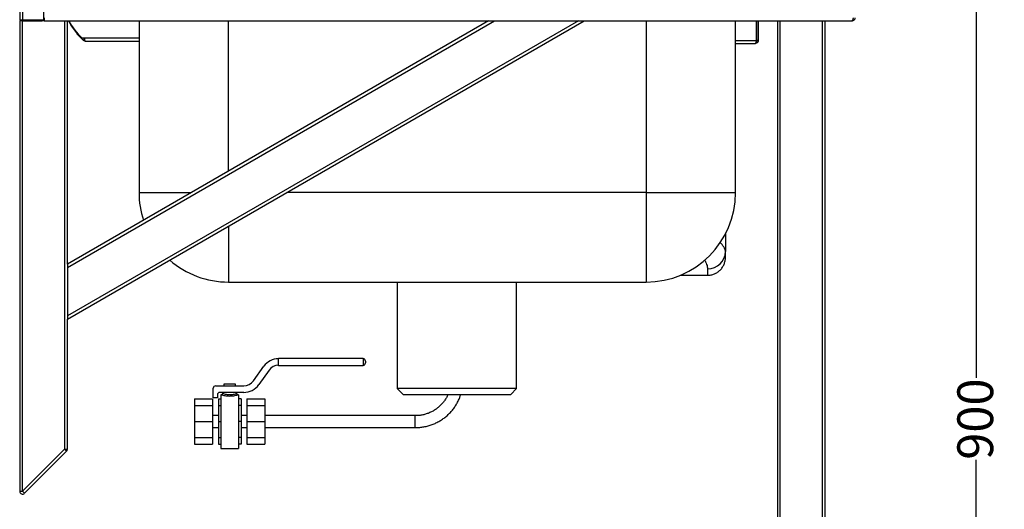
# Model space of a CAD drawing. Extents: x -783 to 2731, y -1837 to 945.
# Drawn here: x 1906 to 2731, y -58 to 352 of the extents above; entities that cross this region are included whole.
import ezdxf

# ---------------------------------------------------------------- set-up
doc = ezdxf.new("R2010")
doc.units = 0
doc.linetypes.add('SLD-SOLID', pattern=[0])
doc.layers.get('0').update_dxf_attribs({"linetype": 'CONTINUOUS'})
doc.layers.add('BOX', color=5, linetype='SLD-SOLID')
doc.styles.add('SLDTEXTSTYLE0', font='arial.ttf', dxfattribs={"width": 0.948})
doc.dimstyles.new('SLDDIMSTYLE0', dxfattribs={"dimtxt": 30, "dimasz": 2, "dimexe": 0, "dimexo": 0.0625, "dimgap": 7.5, "dimtad": 0, "dimdec": 0, "dimrnd": 1e-09, "dimzin": 12, "dimdsep": 46, "dimtxsty": 'SLDTEXTSTYLE0', "dimsah": 1, "dimcen": 0.09, "dimadec": 0, "dimazin": 0, "dimtfac": 1, "dimtdec": 0, "dimtofl": 0, "dimtmove": 0, "dimatfit": 3, "dimfxl": 0, "dimtolj": 1, "dimtzin": 12, "dimarcsym": 0})

# ---------------------------------------------------------------- blocks, each defined once
blk = doc.blocks.new('_D_1')
at = {"layer": 'BOX', "color": 150}
for p, q in [((2604.61, 401.36), (2708.58, 401.36)), ((2707.58, 401.36), (2707.58, 52.33)), ((2707.58, -498.64), (2707.58, -16.42)), ((2589.58, -498.64), (2708.58, -498.64))]:
    blk.add_line(p, q, dxfattribs=at)
for points in [[(2707.58, 401.36), (2707.08, 399.36), (2708.08, 399.36)], [(2707.58, -498.64), (2708.08, -496.64), (2707.08, -496.64)]]:
    blk.add_solid(points, dxfattribs=at)
at = {"layer": 'BOX', "color": 150, "insert": (2691.93, -16.42), "char_height": 30, "attachment_point": 1, "rotation": 90, "style": 'SLDTEXTSTYLE0'}
blk.add_mtext('900', dxfattribs=at)

msp = doc.modelspace()

# ---------------------------------------------------------------- linework, layer by layer
at = {"color": 7, "linetype": 'SLD-SOLID'}
for p, q in [((1906.08, 400.86), (1906.08, 351.86)), ((1908.48, 400.86), (1908.48, 351.86)), ((1926.08, 400.86), (1926.08, 351.86)), ((1908.48, 351.86), (1906.08, 351.86)), ((1906.08, 351.36), (1906.08, -42.85)), ((1908.48, 351.36), (1906.08, 351.36)), ((1926.08, 351.86), (1908.48, 351.86)), ((1908.48, -42.85), (1908.48, 351.36)), ((1909.68, 351.36), (1908.48, 351.36)), ((1909.68, 351.86), (1909.68, 351.36)), ((1909.68, 351.36), (1923.88, 351.36)), ((1923.88, 351.86), (1923.88, 351.36)), ((1926.68, 351.36), (1923.88, 351.36)), ((1926.68, 353.76), (1926.68, 351.36)), ((1926.68, 351.36), (2603.61, 351.36)), ((1943.68, 351.36), (1943.68, -7.65)), ((1946.08, 147.55), (1946.08, 351.36)), ((1946.08, 144.77), (2303.89, 351.36)), ((2299.09, 351.36), (1946.08, 147.55)), ((2374.29, 351.36), (1946.08, 104.13)), ((1946.08, 101.36), (2379.09, 351.36)), ((1947.11, 351.36), (1949.18, 347.45)), ((1949.42, 347.57), (1949.18, 347.45)), ((1949.58, 347.32), (1949.36, 347.16)), ((1949.36, 347.16), (1954.12, 340.6)), ((2006.08, 351.36), (2006.08, 207.48)), ((2081.08, 225.49), (2081.08, 351.36)), ((2431.08, 351.36), (2431.08, 207.48)), ((2506.08, 207.48), (2506.08, 351.36)), ((2523.74, 334.88), (2523.74, 351.36)), ((2523.88, 334.88), (2523.88, 351.36)), ((2525.08, 351.36), (2525.08, 334.88)), ((2541.08, 351.36), (2541.08, -463.64)), ((2543.48, -463.64), (2543.48, 351.36)), ((2578.68, 351.36), (2578.68, -463.64)), ((2581.08, -463.64), (2581.08, 351.36)), ((2603.68, 351.36), (2603.61, 351.36)), ((1954.44, 340.83), (1954.12, 340.6)), ((1954.63, 340.62), (1954.34, 340.34)), ((1954.34, 340.34), (1959.37, 335.12)), ((1960.27, 336.78), (1958.34, 336.78)), ((1960.24, 335.95), (1959.37, 335.12)), ((1959.43, 336.78), (1960.24, 335.95)), ((1960.35, 335.85), (1960.24, 335.95)), ((2006.08, 336.78), (1960.27, 336.78)), ((1961.1, 334.38), (2006.08, 334.38)), ((2506.08, 334.88), (2523.74, 334.88)), ((2506.08, 332.48), (2522.68, 332.48)), ((2525.08, 334.88), (2523.88, 334.88)), ((2006.08, 207.48), (2049.89, 207.48)), ((2431.08, 207.48), (2129.89, 207.48)), ((2431.08, 207.48), (2506.08, 207.48)), ((2431.08, 207.48), (2431.08, 132.48)), ((2081.08, 179.3), (2081.08, 132.48)), ((2497.58, 172.81), (2497.58, 157.97)), ((1946.08, 147.55), (1946.08, 144.77)), ((1946.08, 144.77), (1946.08, 104.13)), ((2081.08, 132.48), (2431.08, 132.48)), ((2222.58, 132.48), (2222.58, 43.18)), ((2322.58, 43.18), (2322.58, 132.48)), ((2459.76, 138.18), (2482.58, 138.18)), ((2482.58, 138.19), (2482.58, 138.18)), ((1946.08, 104.13), (1946.08, 101.36)), ((1946.08, -7.65), (1946.08, 101.36)), ((2122.89, 62.22), (2122.89, 68.72)), ((2122.89, 68.72), (2193.89, 68.72)), ((2193.89, 68.72), (2193.89, 62.22)), ((2195.89, 66.22), (2195.89, 64.72)), ((2101.97, 49.73), (2110.69, 61.94)), ((2115.16, 58.74), (2106.45, 46.53)), ((2193.89, 62.22), (2122.89, 62.22)), ((2068.33, 35.54), (2068.33, 43.54)), ((2070.33, 45.54), (2093.83, 45.54)), ((2077.08, 46.87), (2077.08, 45.54)), ((2082.08, 46.87), (2077.08, 46.87)), ((2087.08, 46.87), (2082.08, 46.87)), ((2087.08, 45.54), (2087.08, 46.87)), ((2222.58, 43.18), (2227.58, 38.18)), ((2322.58, 43.18), (2222.58, 43.18)), ((2317.58, 38.18), (2322.58, 43.18)), ((2052.58, 34.54), (2067.58, 34.54)), ((2052.58, 34.54), (2052.58, 28.97)), ((2067.58, 34.54), (2067.58, 28.97)), ((2071.83, 35.54), (2068.33, 35.54)), ((2071.83, 38.04), (2071.83, 35.54)), ((2072.58, 34.54), (2074.58, 34.54)), ((2072.58, 34.54), (2072.58, 28.97)), ((2093.83, 40.04), (2073.83, 40.04)), ((2075.13, 38.04), (2074.58, 38.04)), ((2074.58, 38.04), (2074.58, -6.96)), ((2076.08, 40.04), (2076.08, 39.02)), ((2088.08, 39.01), (2088.08, 40.04)), ((2089.58, 38.04), (2088.99, 38.04)), ((2089.58, 38.04), (2089.58, -6.96)), ((2091.58, 34.54), (2089.58, 34.54)), ((2091.58, 34.54), (2091.58, 28.97)), ((2096.58, 34.54), (2111.58, 34.54)), ((2096.58, 34.54), (2096.58, 28.97)), ((2111.58, 34.54), (2111.58, 28.97)), ((2227.58, 38.18), (2317.58, 38.18)), ((2052.58, 28.97), (2067.58, 28.97)), ((2052.58, 28.97), (2052.58, 15.54)), ((2067.58, 28.97), (2067.58, 15.54)), ((2072.58, 28.97), (2074.58, 28.97)), ((2072.58, 28.97), (2072.58, 15.54)), ((2091.58, 28.97), (2089.58, 28.97)), ((2091.58, 28.97), (2091.58, 15.54)), ((2096.58, 28.97), (2111.58, 28.97)), ((2096.58, 28.97), (2096.58, 15.54)), ((2111.58, 28.97), (2111.58, 15.54)), ((2072.58, 20.54), (2067.58, 20.54)), ((2096.58, 20.54), (2091.58, 20.54)), ((2237.58, 20.54), (2111.58, 20.54)), ((2237.58, 14.58), (2237.58, 20.54)), ((2052.58, 15.54), (2067.58, 15.54)), ((2052.58, 15.54), (2052.58, 2.1)), ((2067.58, 15.54), (2067.58, 2.1)), ((2067.58, 10.54), (2072.58, 10.54)), ((2072.58, 15.54), (2074.58, 15.54)), ((2072.58, 15.54), (2072.58, 2.1)), ((2091.58, 15.54), (2089.58, 15.54)), ((2091.58, 15.54), (2091.58, 2.1)), ((2091.58, 10.54), (2096.58, 10.54)), ((2096.58, 15.54), (2111.58, 15.54)), ((2096.58, 15.54), (2096.58, 2.1)), ((2111.58, 15.54), (2111.58, 2.1)), ((2111.58, 10.54), (2237.58, 10.54)), ((2237.58, 10.54), (2237.58, 14.58)), ((2052.58, 2.1), (2067.58, 2.1)), ((2052.58, 2.1), (2052.58, -3.46)), ((2067.58, 2.1), (2067.58, -3.46)), ((2072.58, 2.1), (2074.58, 2.1)), ((2072.58, 2.1), (2072.58, -3.46)), ((2091.58, 2.1), (2089.58, 2.1)), ((2091.58, 2.1), (2091.58, -3.46)), ((2096.58, 2.1), (2111.58, 2.1)), ((2096.58, 2.1), (2096.58, -3.46)), ((2111.58, 2.1), (2111.58, -3.46)), ((1943.68, -7.65), (1908.48, -42.85)), ((1945.38, -9.34), (1943.68, -7.65)), ((1943.68, -7.65), (1946.08, -7.65)), ((2052.58, -3.46), (2067.58, -3.46)), ((2072.58, -3.46), (2074.58, -3.46)), ((2074.58, -6.96), (2089.58, -6.96)), ((2091.58, -3.46), (2089.58, -3.46)), ((2096.58, -3.46), (2111.58, -3.46)), ((1910.18, -44.54), (1945.38, -9.34)), ((1906.08, -42.85), (1908.48, -42.85)), ((1910.18, -44.54), (1908.48, -42.85))]:
    msp.add_line(p, q, dxfattribs=at)
at = {"color": 7, "linetype": 'SLD-SOLID', "flags": 128}
msp.add_lwpolyline([(1960.27, 336.78), (1960.29, 336.31), (1960.34, 335.86), (1960.41, 335.45), (1960.51, 335.08), (1960.64, 334.78), (1960.78, 334.56), (1960.94, 334.43), (1961.1, 334.38)], dxfattribs=at)
at = {"color": 7, "linetype": 'SLD-SOLID'}
for centre, radius, start, end in [((1909.68, 353.76), 2.4, 232.34154, 270), ((1923.88, 353.76), 2.4, 270, 307.65846), ((1996.87, 377.73), 56.22, 207.9698, 226.74424), ((2081.08, 207.48), 75, 180, 197.99845), ((2431.08, 207.48), 75, 270, 0), ((2482.92, 158.32), 14.67, 268.68474, 358.62138), ((2081.08, 207.48), 75, 228.98952, 270), ((2122.89, 53.22), 15, 90, 144.48497), ((2193.89, 66.22), 2, 360, 90), ((2122.89, 53.22), 9.5, 90, 144.48497), ((2193.89, 64.72), 2, 270, 360), ((2093.83, 55.54), 10, 270, 324.48497), ((2070.33, 43.54), 2, 90, 180), ((2093.83, 55.54), 15.5, 270, 324.48497), ((2073.83, 38.04), 2, 90, 180), ((1943.68, -7.65), 2.4, 315, 0), ((1908.48, -42.85), 2.4, 180, 315)]:
    msp.add_arc(centre, radius, start, end, dxfattribs=at)
for points in [[(1949.36, 347.16), (1949.3, 347.25), (1949.24, 347.35), (1949.18, 347.45)], [(1954.34, 340.34), (1954.26, 340.42), (1954.19, 340.51), (1954.12, 340.6)]]:
    msp.add_open_spline(points, degree=3, dxfattribs=at)
for points, knots in [([(2603.61, 351.36), (2603.63, 351.36), (2603.68, 351.36), (2603.75, 351.38), (2603.82, 351.4), (2603.89, 351.44), (2603.95, 351.48), (2604.01, 351.53), (2604.07, 351.59), (2604.13, 351.65), (2604.19, 351.73), (2604.24, 351.8), (2604.29, 351.89), (2604.34, 351.98), (2604.38, 352.07), (2604.43, 352.17), (2604.47, 352.26), (2604.51, 352.37), (2604.54, 352.47), (2604.58, 352.58), (2604.61, 352.69), (2604.64, 352.79), (2604.67, 352.9), (2604.69, 353.01), (2604.72, 353.12), (2604.74, 353.23), (2604.76, 353.34), (2604.77, 353.45), (2604.79, 353.55), (2604.8, 353.66), (2604.81, 353.72), (2604.81, 353.76)], [0, 0, 0, 0, 0.043815, 0.086934, 0.129359, 0.171091, 0.212134, 0.25249, 0.292162, 0.331153, 0.369466, 0.407104, 0.44407, 0.480369, 0.516003, 0.550978, 0.585296, 0.618964, 0.651985, 0.684364, 0.716107, 0.74722, 0.777708, 0.807578, 0.836838, 0.865493, 0.893552, 0.921023, 0.947915, 0.974238, 1, 1, 1, 1]), ([(2606.08, 353.76), (2606.08, 353.7), (2606.08, 353.6), (2606.06, 353.44), (2606.03, 353.29), (2606, 353.15), (2605.96, 353.01), (2605.91, 352.88), (2605.86, 352.75), (2605.8, 352.63), (2605.74, 352.52), (2605.67, 352.42), (2605.6, 352.32), (2605.53, 352.23), (2605.45, 352.14), (2605.38, 352.06), (2605.3, 351.99), (2605.2, 351.9), (2605.07, 351.8), (2604.9, 351.69), (2604.71, 351.59), (2604.49, 351.49), (2604.24, 351.42), (2603.97, 351.37), (2603.78, 351.36), (2603.68, 351.36)], [0, 0, 0, 0, 0.040407, 0.079864, 0.118376, 0.155947, 0.192583, 0.228291, 0.263075, 0.296942, 0.329901, 0.361959, 0.393124, 0.423407, 0.452816, 0.481364, 0.509062, 0.535924, 0.585836, 0.64117, 0.701956, 0.768217, 0.83997, 0.917227, 1, 1, 1, 1]), ([(1961.1, 334.38), (1960.94, 334.38), (1960.78, 334.4), (1960.46, 334.46), (1960.31, 334.51), (1960.01, 334.63), (1959.87, 334.71), (1959.61, 334.89), (1959.48, 335), (1959.37, 335.12)], [0, 0, 0, 0, 0.25, 0.25, 0.5, 0.5, 0.75, 0.75, 1, 1, 1, 1]), ([(2522.68, 332.48), (2522.73, 332.48), (2522.77, 332.5), (2522.86, 332.56), (2522.9, 332.6), (2522.99, 332.72), (2523.03, 332.8), (2523.12, 332.97), (2523.17, 333.07), (2523.25, 333.29), (2523.3, 333.41), (2523.39, 333.68), (2523.43, 333.82), (2523.56, 334.25), (2523.65, 334.56), (2523.74, 334.88)], [0, 0, 0, 0, 0.125, 0.125, 0.25, 0.25, 0.375, 0.375, 0.5, 0.5, 0.625, 0.625, 0.75, 0.75, 1, 1, 1, 1]), ([(2525.08, 334.88), (2525.08, 334.72), (2525.07, 334.57), (2525.01, 334.26), (2524.96, 334.11), (2524.84, 333.82), (2524.77, 333.68), (2524.59, 333.42), (2524.49, 333.29), (2524.27, 333.07), (2524.15, 332.97), (2523.89, 332.8), (2523.75, 332.72), (2523.31, 332.54), (2523, 332.48), (2522.68, 332.48)], [0, 0, 0, 0, 0.125, 0.125, 0.25, 0.25, 0.375, 0.375, 0.5, 0.5, 0.625, 0.625, 0.75, 0.75, 1, 1, 1, 1]), ([(2523.88, 334.88), (2523.86, 334.71), (2523.81, 334.38), (2523.62, 334.07), (2523.48, 333.99), (2523.48, 333.99)], [0, 0, 0, 0, 0.53033, 0.990562, 1, 1, 1, 1]), ([(2497.58, 157.97), (2497.54, 158.43), (2497.45, 159.36), (2496.73, 161.01), (2495.56, 162.86), (2494.37, 164.42), (2493.45, 165.4), (2493.22, 165.65)], [0, 0, 0, 0, 0.225731, 0.453241, 0.686128, 0.920757, 1, 1, 1, 1]), ([(2497.58, 153.18), (2497.58, 153.17), (2497.58, 153.52), (2497.58, 155.08), (2497.58, 156.29), (2497.58, 157.97)], [0, 0, 0, 0, 0.5, 0.5, 1, 1, 1, 1]), ([(2480.14, 150.92), (2480.42, 150.41), (2481.12, 149.13), (2481.88, 147.27), (2482.47, 145.33), (2482.54, 144.22), (2482.58, 143.66)], [0, 0, 0, 0, 0.179572, 0.44898, 0.723531, 1, 1, 1, 1]), ([(2482.58, 138.18), (2483.57, 138.18), (2484.55, 138.28), (2485.98, 138.56), (2486.46, 138.68), (2487.4, 138.97), (2487.87, 139.14), (2489.23, 139.7), (2490.09, 140.16), (2491.31, 140.98), (2491.71, 141.27), (2492.48, 141.9), (2492.84, 142.23), (2493.88, 143.26), (2494.5, 144.02), (2495.32, 145.25), (2495.58, 145.67), (2496.04, 146.54), (2496.46, 147.42), (2496.79, 148.34), (2497.07, 149.28), (2497.19, 149.76), (2497.39, 150.73), (2497.46, 151.22), (2497.53, 151.95), (2497.55, 152.2), (2497.58, 152.69), (2497.58, 152.94), (2497.58, 153.18)], [0, 0, 0, 0, 0.125, 0.125, 0.1875, 0.1875, 0.25, 0.25, 0.375, 0.375, 0.4375, 0.4375, 0.5, 0.5, 0.625, 0.625, 0.6875, 0.6875, 0.75, 0.8125, 0.8125, 0.875, 0.875, 0.9375, 0.9375, 0.96875, 0.96875, 1, 1, 1, 1]), ([(2482.58, 143.66), (2482.58, 142.96), (2482.58, 141.55), (2482.58, 140.02), (2482.58, 138.93), (2482.58, 138.29), (2482.58, 138.22), (2482.58, 138.19)], [0, 0, 0, 0, 0.19943, 0.399704, 0.602433, 0.805925, 1, 1, 1, 1]), ([(2075.13, 38.02), (2075.16, 38.01), (2075.24, 37.99), (2076.24, 37.72), (2077.86, 37.37), (2079.91, 37.07), (2081.39, 37.03), (2082.08, 37.01)], [0, 0, 0, 0, 0.1725192, 0.3752706, 0.5873419, 0.8082884, 1, 1, 1, 1]), ([(2076.08, 39.03), (2076.07, 38.91), (2076.04, 38.67), (2075.86, 38.39), (2075.66, 38.2), (2075.52, 38.14), (2075.47, 38.12)], [0, 0, 0, 0, 0.302872, 0.610649, 0.854689, 1, 1, 1, 1]), ([(2082.08, 37.97), (2081.49, 37.99), (2080.21, 38.03), (2079.06, 38.24), (2077.98, 38.47), (2077.07, 38.71), (2076.21, 38.99), (2076.15, 39.01), (2076.12, 39.02)], [0, 0, 0, 0, 0.187258, 0.402794, 0.405348, 0.617767, 0.823148, 1, 1, 1, 1]), ([(2088, 39.01), (2088.01, 39.01), (2088.03, 39.02), (2087.29, 38.77), (2085.99, 38.4), (2084.27, 38.08), (2082.89, 37.97), (2082.16, 37.97), (2082.08, 37.97)], [0, 0, 0, 0, 0.129972, 0.347659, 0.562638, 0.768979, 0.973821, 1, 1, 1, 1]), ([(2082.08, 37.01), (2082.18, 37.01), (2083.03, 37.02), (2084.62, 37.12), (2086.62, 37.43), (2088.15, 37.78), (2089.02, 38.02), (2089, 38.01), (2088.99, 38.01)], [0, 0, 0, 0, 0.02683, 0.236253, 0.444743, 0.658868, 0.873387, 1, 1, 1, 1]), ([(2088.66, 38.13), (2088.64, 38.14), (2088.52, 38.19), (2088.32, 38.36), (2088.14, 38.66), (2088.06, 38.91), (2088.08, 39.03), (2088.08, 39.03)], [0, 0, 0, 0, 0.051508, 0.353121, 0.668884, 0.988155, 1, 1, 1, 1]), ([(2237.58, 10.54), (2238.25, 10.55), (2240.1, 10.57), (2243.12, 10.87), (2246.63, 11.5), (2250.06, 12.44), (2253.39, 13.68), (2256.6, 15.21), (2259.66, 17.01), (2262.54, 19.07), (2265.22, 21.37), (2267.69, 23.9), (2269.92, 26.64), (2271.89, 29.55), (2273.58, 32.64), (2274.89, 35.52), (2275.49, 37.41), (2275.74, 38.18)], [0, 0, 0, 0, 0.039315, 0.109501, 0.179702, 0.249902, 0.320095, 0.390281, 0.460455, 0.530615, 0.600759, 0.670886, 0.740994, 0.811082, 0.88115, 0.9512, 1, 1, 1, 1]), ([(2265.05, 38.18), (2264.86, 37.73), (2264.27, 36.36), (2262.99, 34.2), (2261.22, 31.73), (2259.19, 29.45), (2256.94, 27.4), (2254.48, 25.57), (2251.85, 24.01), (2249.06, 22.72), (2246.16, 21.71), (2243.17, 21), (2240.3, 20.6), (2238.43, 20.56), (2237.58, 20.54)], [0, 0, 0, 0, 0.042877, 0.131519, 0.220119, 0.308673, 0.397179, 0.485636, 0.574045, 0.66241, 0.750737, 0.83903, 0.927298, 1, 1, 1, 1])]:
    msp.add_open_spline(points, degree=3, knots=knots, dxfattribs=at)

# ---------------------------------------------------------------- dimensions: what is measured, and where the dimension line sits
at = {"layer": 'BOX', "color": 150}
dim = msp.add_linear_dim(base=(2707.58, -498.64), p1=(2603.61, 401.36), p2=(2588.58, -498.64), angle=90, dimstyle='SLDDIMSTYLE0', dxfattribs=at)
dim.commit()
dim.dimension.update_dxf_attribs({"geometry": '_D_1', "text_midpoint": (2707.58, 17.96), "dimtype": 160})

doc.saveas('drawing.dxf')
